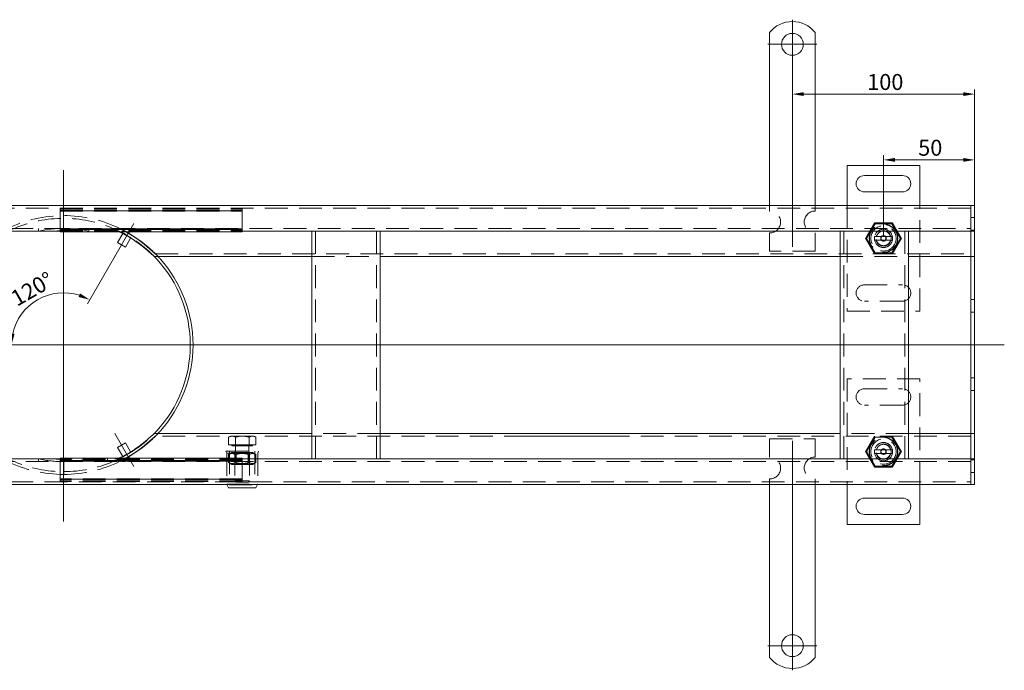
# Model space of a CAD drawing. Extents: x 571 to 38039, y -11097 to 12501.
# Drawn here: x 24964 to 25505, y -8896 to -8539 of the extents above; entities that cross this region are included whole.
import ezdxf

# ---------------------------------------------------------------- set-up
doc = ezdxf.new("R2010")
doc.units = 0
doc.header["$LTSCALE"] = 25
for name, pattern in [('AUSGEZOGEN', [0]), ('GESTRICHELT', [0.75, 0.5, -0.25]), ('STRICHPUNKT', [1, 0.5, -0.25, 0, -0.25])]:
    doc.linetypes.add(name, pattern=pattern)
doc.layers.get('Defpoints').update_dxf_attribs({"linetype": 'CONTINUOUS'})
for name, color, linetype, lineweight in [('ACO_DIMENSION', 3, 'AUSGEZOGEN', 9), ('ACO_HIDDEN', 81, 'GESTRICHELT', 9), ('ACO_MITTE', 1, 'STRICHPUNKT', 9), ('ACO_VISIBLE ( NOTE )', 7, 'CONTINUOUS', 15)]:
    doc.layers.add(name, color=color, linetype=linetype, lineweight=lineweight)
doc.styles.add('Text poznámky (ISO)', font='tahoma.ttf')
doc.dimstyles.new('Výchozí (ISO)', dxfattribs={"dimscale": 2.5, "dimtxt": 3.5, "dimasz": 2.5, "dimexe": 1, "dimexo": 0, "dimgap": 0.762, "dimtad": 1, "dimrnd": 1e-08, "dimtxsty": 'Text poznámky (ISO)', "dimcen": 0.09, "dimdle": 10, "dimclrd": 256, "dimclre": 256, "dimclrt": 256, "dimazin": 2, "dimtfac": 1.001486, "dimtmove": 0, "dimatfit": 3, "dimfxl": 1, "dimtolj": 1, "dimlwd": -1, "dimlwe": -1, "dimarcsym": 0})

# ---------------------------------------------------------------- blocks, each defined once
blk = doc.blocks.new('*D687')
at = {"layer": 'ACO_DIMENSION', "transparency": 16777216}
for p, q in [((25394.48, -8579.8), (25481.98, -8579.8)), ((25488.23, -8643.96), (25488.23, -8577.3))]:
    blk.add_line(p, q, dxfattribs=at)
for points in [[(25394.48, -8578.75), (25394.48, -8580.84), (25388.23, -8579.8)], [(25481.98, -8578.75), (25481.98, -8580.84), (25488.23, -8579.8)]]:
    blk.add_solid(points, dxfattribs=at)
at = {"layer": 'Defpoints', "color": 0, "transparency": 16777216}
for p in [(25388.23, -8552.46), (25488.23, -8579.8), (25488.23, -8643.96)]:
    blk.add_point(p, dxfattribs=at)
at = {"layer": 'ACO_DIMENSION', "transparency": 16777216, "insert": (25429.28, -8568.78), "char_height": 8.75, "attachment_point": 1, "style": 'Text poznámky (ISO)'}
blk.add_mtext('\\A1;100', dxfattribs=at)
blk = doc.blocks.new('*D688')
at = {"layer": 'ACO_DIMENSION', "transparency": 16777216}
for p, q in [((25438.23, -8657.96), (25438.23, -8613.38)), ((25488.23, -8656.46), (25488.23, -8613.38)), ((25444.48, -8615.88), (25481.98, -8615.88))]:
    blk.add_line(p, q, dxfattribs=at)
for points in [[(25444.48, -8614.84), (25444.48, -8616.92), (25438.23, -8615.88)], [(25481.98, -8614.84), (25481.98, -8616.92), (25488.23, -8615.88)]]:
    blk.add_solid(points, dxfattribs=at)
at = {"layer": 'Defpoints', "color": 0, "transparency": 16777216}
for p in [(25488.23, -8615.88), (25438.23, -8657.96), (25488.23, -8656.46)]:
    blk.add_point(p, dxfattribs=at)
at = {"layer": 'ACO_DIMENSION', "transparency": 16777216, "insert": (25457.27, -8604.86), "char_height": 8.75, "attachment_point": 1, "style": 'Text poznámky (ISO)'}
blk.add_mtext('\\A1;50', dxfattribs=at)
blk = doc.blocks.new('*D689')
at = {"layer": 'ACO_DIMENSION', "transparency": 16777216}
blk.add_line((25026.73, -8650.78), (25001.3, -8694.81), dxfattribs=at)
blk.add_arc((24988.23, -8717.46), 28.65, 72.5249, 167.4751, dxfattribs=at)
for points in [[(24997.25, -8689.18), (24996.41, -8691.09), (25002.55, -8692.65)], [(24961.3, -8711.36), (24959.23, -8711.13), (24959.58, -8717.46)]]:
    blk.add_solid(points, dxfattribs=at)
at = {"layer": 'Defpoints', "color": 0, "transparency": 16777216}
for p in [(25026.73, -8650.78), (24983.25, -8689.25), (24480.49, -8717.46), (24988.23, -8717.46)]:
    blk.add_point(p, dxfattribs=at)
at = {"layer": 'ACO_DIMENSION', "transparency": 16777216, "insert": (24958.24, -8688.97), "char_height": 8.75, "attachment_point": 1, "rotation": 30, "style": 'Text poznámky (ISO)'}
blk.add_mtext('\\A1;120°', dxfattribs=at)

msp = doc.modelspace()

# ---------------------------------------------------------------- linework, layer by layer
at = {"layer": 'ACO_HIDDEN'}
for p, q in [((25375.729, -8640.959), (25375.729, -8643.959)), ((25400.729, -8640.959), (25400.729, -8643.959)), ((25418.229, -8640.959), (25418.229, -8698.959)), ((25458.229, -8698.959), (25458.229, -8640.959)), ((25486.229, -8642.459), (24490.229, -8642.459)), ((24986.229, -8642.495), (24986.229, -8642.459)), ((24986.229, -8642.495), (25086.229, -8642.495)), ((24986.229, -8642.495), (24986.229, -8643.998)), ((24986.229, -8643.256), (25086.229, -8643.256)), ((24986.229, -8643.616), (25086.229, -8643.616)), ((25086.229, -8643.759), (24986.229, -8643.759)), ((24986.229, -8643.998), (25086.229, -8643.998)), ((24986.229, -8644.32), (24986.229, -8643.998)), ((24986.229, -8644.32), (24986.229, -8653.469)), ((25086.229, -8642.459), (25086.229, -8642.495)), ((25086.229, -8643.998), (25086.229, -8642.495)), ((25086.229, -8643.998), (25086.229, -8644.32)), ((25086.229, -8653.469), (25086.229, -8644.32)), ((25433.604, -8650.949), (25428.979, -8658.959)), ((25442.854, -8650.949), (25433.604, -8650.949)), ((25447.479, -8658.959), (25442.854, -8650.949)), ((25486.229, -8647.459), (25488.229, -8647.459)), ((24490.229, -8653.459), (25486.229, -8653.459)), ((24974.454, -8654.959), (24974.454, -8653.459)), ((24986.229, -8653.79), (24986.229, -8653.469)), ((24986.229, -8653.79), (25086.229, -8653.79)), ((24986.229, -8653.79), (24986.229, -8654.942)), ((25086.229, -8654.029), (24986.229, -8654.029)), ((24986.229, -8654.172), (25086.229, -8654.172)), ((24986.229, -8654.533), (25086.229, -8654.533)), ((24986.229, -8654.959), (25086.229, -8654.959)), ((25002.004, -8654.959), (25002.004, -8653.459)), ((25020.814, -8656.02), (25020.671, -8656.267)), ((25025.144, -8658.52), (25020.814, -8656.02)), ((25024.245, -8656.272), (25024.245, -8653.861)), ((25086.229, -8653.469), (25086.229, -8653.79)), ((25086.229, -8654.942), (25086.229, -8653.79)), ((25126.479, -8779.959), (25126.479, -8654.959)), ((25159.979, -8654.959), (25159.979, -8779.959)), ((25375.729, -8655.959), (25375.729, -8665.959)), ((25400.729, -8655.959), (25400.729, -8665.959)), ((25416.479, -8779.959), (25416.479, -8654.959)), ((25434.356, -8657.959), (25442.102, -8657.959)), ((25449.979, -8654.959), (25449.979, -8779.959)), ((25486.229, -8654.459), (25488.229, -8654.459)), ((25025.144, -8658.52), (25025.004, -8658.763)), ((25428.979, -8658.959), (25433.604, -8666.97)), ((25442.102, -8659.959), (25434.356, -8659.959)), ((25442.854, -8666.97), (25447.479, -8658.959)), ((25038.637, -8667.459), (25486.229, -8667.459)), ((25400.729, -8665.959), (25375.729, -8665.959)), ((25433.604, -8666.97), (25442.854, -8666.97)), ((25124.479, -8668.959), (25161.979, -8668.959)), ((25414.479, -8668.959), (25451.979, -8668.959)), ((25427.729, -8684.459), (25448.729, -8684.459)), ((25448.729, -8693.459), (25427.729, -8693.459)), ((25486.229, -8692.459), (25488.229, -8692.459)), ((25418.229, -8698.959), (25458.229, -8698.959)), ((25486.229, -8699.459), (25488.229, -8699.459)), ((25458.229, -8735.959), (25418.229, -8735.959)), ((25418.229, -8735.959), (25418.229, -8793.959)), ((25458.229, -8793.959), (25458.229, -8735.959)), ((25486.229, -8735.459), (25488.229, -8735.459)), ((25427.729, -8741.459), (25448.729, -8741.459)), ((25486.229, -8742.459), (25488.229, -8742.459)), ((25448.729, -8750.459), (25427.729, -8750.459)), ((25161.979, -8765.959), (25124.479, -8765.959)), ((25451.979, -8765.959), (25414.479, -8765.959)), ((25486.229, -8767.459), (25038.637, -8767.459)), ((25079.729, -8767.459), (25078.723, -8768.04)), ((25078.723, -8772.159), (25078.723, -8768.04)), ((25082.476, -8772.159), (25082.476, -8768.04)), ((25089.981, -8772.159), (25089.981, -8768.04)), ((25092.729, -8767.459), (25093.734, -8768.04)), ((25093.734, -8772.159), (25093.734, -8768.04)), ((25241.229, -8767.509), (25241.229, -8767.459)), ((25286.229, -8767.509), (25241.229, -8767.509)), ((25286.229, -8767.509), (25286.229, -8767.459)), ((25375.729, -8768.959), (25400.729, -8768.959)), ((25375.729, -8778.959), (25375.729, -8768.959)), ((25400.729, -8778.959), (25400.729, -8768.959)), ((25433.604, -8767.949), (25428.979, -8775.959)), ((25442.854, -8767.949), (25433.604, -8767.949)), ((25447.479, -8775.959), (25442.854, -8767.949)), ((25020.814, -8778.898), (25025.144, -8776.398)), ((25025.144, -8776.398), (25025.004, -8776.156)), ((25077.229, -8775.759), (25095.229, -8775.759)), ((25077.729, -8776.759), (25077.229, -8775.759)), ((25077.729, -8776.759), (25094.729, -8776.759)), ((25077.729, -8776.759), (25077.729, -8793.759)), ((25082.476, -8772.159), (25078.723, -8772.159)), ((25080.579, -8776.509), (25078.723, -8777.581)), ((25079.229, -8775.759), (25079.229, -8794.259)), ((25080.529, -8772.159), (25080.529, -8772.759)), ((25080.529, -8772.759), (25091.929, -8772.759)), ((25091.879, -8776.509), (25080.579, -8776.509)), ((25082.567, -8775.742), (25082.229, -8776.509)), ((25082.229, -8776.509), (25082.229, -8791.992)), ((25082.905, -8776.9), (25082.229, -8776.509)), ((25089.981, -8772.159), (25082.476, -8772.159)), ((25082.567, -8772.759), (25082.567, -8775.742)), ((25082.567, -8775.742), (25089.89, -8775.742)), ((25082.905, -8776.9), (25089.552, -8776.9)), ((25082.905, -8776.9), (25082.905, -8782.619)), ((25089.552, -8776.9), (25090.229, -8776.509)), ((25089.552, -8776.9), (25089.552, -8782.619)), ((25089.89, -8772.759), (25089.89, -8775.742)), ((25089.89, -8775.742), (25090.229, -8776.509)), ((25093.734, -8772.159), (25089.981, -8772.159)), ((25090.229, -8776.509), (25090.229, -8791.992)), ((25091.879, -8776.509), (25093.734, -8777.581)), ((25091.929, -8772.159), (25091.929, -8772.759)), ((25093.229, -8775.759), (25093.229, -8794.259)), ((25094.729, -8776.759), (25095.229, -8775.759)), ((25094.729, -8776.759), (25094.729, -8793.759)), ((25428.979, -8775.959), (25433.604, -8783.97)), ((25434.356, -8774.959), (25442.102, -8774.959)), ((25442.854, -8783.97), (25447.479, -8775.959)), ((25486.229, -8781.459), (24490.229, -8781.459)), ((24974.454, -8779.959), (24974.454, -8781.459)), ((25086.229, -8779.959), (24986.229, -8779.959)), ((24986.229, -8779.976), (24986.229, -8781.128)), ((25086.229, -8780.386), (24986.229, -8780.386)), ((25086.229, -8780.746), (24986.229, -8780.746)), ((24986.229, -8780.889), (25086.229, -8780.889)), ((24986.229, -8781.45), (24986.229, -8781.128)), ((25086.229, -8781.128), (24986.229, -8781.128)), ((24986.229, -8781.45), (24986.229, -8790.599)), ((24988.229, -8780.139), (24988.229, -8781.459)), ((24988.229, -8781.459), (24988.229, -8787.862)), ((24988.338, -8780.138), (24988.34, -8781.459)), ((24988.34, -8781.459), (24988.352, -8787.862)), ((25002.004, -8779.959), (25002.004, -8781.459)), ((25020.814, -8778.898), (25020.671, -8778.651)), ((25024.245, -8778.646), (25024.245, -8781.057)), ((25078.723, -8777.581), (25078.723, -8781.938)), ((25080.579, -8783.009), (25078.723, -8781.938)), ((25082.476, -8777.581), (25082.476, -8781.938)), ((25086.229, -8781.128), (25086.229, -8779.976)), ((25086.229, -8781.128), (25086.229, -8781.45)), ((25086.229, -8790.599), (25086.229, -8781.45)), ((25089.981, -8777.581), (25089.981, -8781.938)), ((25091.879, -8783.009), (25093.734, -8781.938)), ((25093.734, -8777.581), (25093.734, -8781.938)), ((25442.102, -8776.959), (25434.356, -8776.959)), ((25486.229, -8780.459), (25488.229, -8780.459)), ((25080.579, -8783.009), (25091.879, -8783.009)), ((25082.905, -8782.619), (25082.229, -8783.009)), ((25089.552, -8782.619), (25082.905, -8782.619)), ((25089.552, -8782.619), (25090.229, -8783.009)), ((25433.604, -8783.97), (25442.854, -8783.97)), ((25486.229, -8787.459), (25488.229, -8787.459)), ((24490.229, -8792.459), (25486.229, -8792.459)), ((24986.229, -8790.92), (24986.229, -8790.599)), ((24986.229, -8790.92), (24986.229, -8792.424)), ((25086.229, -8790.92), (24986.229, -8790.92)), ((24986.229, -8791.159), (25086.229, -8791.159)), ((25086.229, -8791.302), (24986.229, -8791.302)), ((25086.229, -8791.663), (24986.229, -8791.663)), ((24986.229, -8792.459), (24986.229, -8792.424)), ((25086.229, -8792.424), (24986.229, -8792.424)), ((24988.229, -8788.459), (24988.229, -8787.862)), ((24988.353, -8788.459), (24988.352, -8787.862)), ((25082.229, -8791.992), (25090.229, -8791.992)), ((25082.995, -8792.759), (25082.229, -8791.992)), ((25089.462, -8792.759), (25082.995, -8792.759)), ((25086.229, -8790.599), (25086.229, -8790.92)), ((25086.229, -8792.424), (25086.229, -8790.92)), ((25086.229, -8792.424), (25086.229, -8792.459)), ((25089.462, -8792.759), (25090.229, -8791.992)), ((25375.729, -8793.959), (25375.729, -8790.959)), ((25400.729, -8793.959), (25400.729, -8790.959)), ((25077.729, -8793.759), (25094.729, -8793.759)), ((25077.829, -8793.959), (25077.729, -8793.759)), ((25079.229, -8794.259), (25093.229, -8794.259)), ((25094.629, -8793.959), (25094.729, -8793.759))]:
    msp.add_line(p, q, dxfattribs=at)
for centre, radius in [((25438.229, -8658.959), 7.8), ((25438.229, -8658.959), 7.65), ((25438.229, -8658.959), 6.937), ((25438.229, -8658.959), 5), ((25438.229, -8658.959), 4.188), ((25438.229, -8658.959), 1.5), ((25438.229, -8658.959), 1.4), ((25438.229, -8775.959), 7.8), ((25438.229, -8775.959), 7.65), ((25438.229, -8775.959), 6.937), ((25438.229, -8775.959), 5), ((25438.229, -8775.959), 4.188), ((25438.229, -8775.959), 1.5), ((25438.229, -8775.959), 1.4)]:
    msp.add_circle(centre, radius, dxfattribs=at)
for centre, radius, start, end in [((24988.229, -8717.459), 71, 64.34382, 115.65618), ((25375.729, -8649.959), 6, 270, 90), ((25400.729, -8649.959), 6, 90, 270), ((24988.229, -8717.459), 69.5, 44.89727, 135.10273), ((24988.229, -8717.459), 64, 77.57074, 102.42926), ((24988.229, -8717.459), 62.679, 85.66528, 94.33472), ((25438.229, -8658.959), 5, 168.46304, 191.53696), ((25438.229, -8658.959), 5, 11.53696, 168.46304), ((25438.229, -8658.959), 4, 14.47751, 165.52249), ((25438.229, -8658.959), 5, 348.46304, 11.53696), ((25438.229, -8658.959), 5, 191.53696, 348.46304), ((25438.229, -8658.959), 4, 194.47751, 345.52249), ((25427.729, -8688.959), 4.5, 90, 270), ((25448.729, -8688.959), 4.5, 270, 90), ((25427.729, -8745.959), 4.5, 90, 270), ((25448.729, -8745.959), 4.5, 270, 90), ((24988.229, -8717.459), 69.5, 224.89727, 270), ((24988.229, -8717.459), 69.5, 270.1, 315.10273), ((25438.229, -8775.959), 5, 11.53696, 168.46304), ((25438.229, -8775.959), 5, 168.46304, 191.53696), ((25438.229, -8775.959), 4, 14.47751, 165.52249), ((25438.229, -8775.959), 5, 348.46304, 11.53696), ((24988.229, -8717.459), 71, 244.34382, 270), ((24988.229, -8717.459), 64, 257.57074, 270), ((24988.229, -8717.459), 62.679, 265.66528, 270), ((24988.229, -8717.459), 62.679, 270.1, 274.33472), ((24988.229, -8717.459), 64, 270.1, 282.42926), ((24988.229, -8717.459), 71, 270.1, 295.65618), ((25375.729, -8784.959), 6, 270, 90), ((25400.729, -8784.959), 6, 90, 270), ((25438.229, -8775.959), 5, 191.53696, 348.46304), ((25438.229, -8775.959), 4, 194.47751, 345.52249)]:
    msp.add_arc(centre, radius, start, end, dxfattribs=at)
for points, weights in [([(25428.414, -8658.959), (25430.867, -8654.709), (25433.321, -8650.459)], [1, 1.15470053838, 1]), ([(25433.321, -8650.459), (25438.229, -8650.459), (25443.136, -8650.459)], [1, 1.15470053838, 1]), ([(25443.136, -8650.459), (25445.59, -8654.709), (25448.044, -8658.959)], [1, 1.15470053838, 1]), ([(25433.33, -8657.959), (25433.9, -8657.959), (25434.356, -8657.959)], [1.01967201941, 1.01641431551, 1]), ([(25442.102, -8657.959), (25442.558, -8657.959), (25443.128, -8657.959)], [1, 1.01641431551, 1.01967201941]), ([(25433.321, -8667.459), (25430.867, -8663.209), (25428.414, -8658.959)], [1, 1.15470053838, 1]), ([(25434.356, -8659.959), (25433.9, -8659.959), (25433.33, -8659.959)], [1, 1.01641431551, 1.01967201941]), ([(25443.128, -8659.959), (25442.558, -8659.959), (25442.102, -8659.959)], [1.01967201941, 1.01641431551, 1]), ([(25448.044, -8658.959), (25445.59, -8663.209), (25443.136, -8667.459)], [1, 1.15470053838, 1]), ([(25080.599, -8767.459), (25079.729, -8767.459), (25078.723, -8768.04)], [1, 1.0379548493, 1]), ([(25082.476, -8768.04), (25081.47, -8767.459), (25080.599, -8767.459)], [1, 1.0379548493, 1]), ([(25086.229, -8767.459), (25084.487, -8767.459), (25082.476, -8768.04)], [1, 1.0379548493, 1]), ([(25089.981, -8768.04), (25087.97, -8767.459), (25086.229, -8767.459)], [1, 1.0379548493, 1]), ([(25091.858, -8767.459), (25090.987, -8767.459), (25089.981, -8768.04)], [1, 1.0379548493, 1]), ([(25093.734, -8768.04), (25092.729, -8767.459), (25091.858, -8767.459)], [1, 1.0379548493, 1]), ([(25428.414, -8775.959), (25430.867, -8771.709), (25433.321, -8767.459)], [1, 1.15470053838, 1]), ([(25443.136, -8767.459), (25445.59, -8771.709), (25448.044, -8775.959)], [1, 1.15470053838, 1]), ([(25433.321, -8784.459), (25430.867, -8780.209), (25428.414, -8775.959)], [1, 1.15470053838, 1]), ([(25433.33, -8774.959), (25433.9, -8774.959), (25434.356, -8774.959)], [1.01967201941, 1.01641431551, 1]), ([(25442.102, -8774.959), (25442.558, -8774.959), (25443.128, -8774.959)], [1, 1.01641431551, 1.01967201941]), ([(25448.044, -8775.959), (25445.59, -8780.209), (25443.136, -8784.459)], [1, 1.15470053838, 1]), ([(25082.476, -8777.581), (25080.599, -8776.497), (25078.723, -8777.581)], [1, 1.15470053838, 1]), ([(25078.723, -8781.938), (25080.599, -8783.021), (25082.476, -8781.938)], [1, 1.15470053838, 1]), ([(25089.981, -8777.581), (25086.229, -8776.497), (25082.476, -8777.581)], [1, 1.15470053838, 1]), ([(25082.476, -8781.938), (25086.229, -8783.021), (25089.981, -8781.938)], [1, 1.15470053838, 1]), ([(25093.734, -8777.581), (25091.858, -8776.497), (25089.981, -8777.581)], [1, 1.15470053838, 1]), ([(25089.981, -8781.938), (25091.858, -8783.021), (25093.734, -8781.938)], [1, 1.15470053838, 1]), ([(25434.356, -8776.959), (25433.9, -8776.959), (25433.33, -8776.959)], [1, 1.01641431551, 1.01967201941]), ([(25443.128, -8776.959), (25442.558, -8776.959), (25442.102, -8776.959)], [1.01967201941, 1.01641431551, 1]), ([(25443.136, -8784.459), (25438.229, -8784.459), (25433.321, -8784.459)], [1, 1.15470053838, 1])]:
    msp.add_rational_spline(points, weights, degree=2, dxfattribs=at)
for points in [[(25012.37, -8654.959), (25012.37, -8654.459), (25012.37, -8653.959), (25012.37, -8653.459)], [(25039.556, -8766.515), (25039.556, -8766.516), (25039.555, -8766.516), (25039.554, -8766.517)], [(25012.37, -8781.459), (25012.37, -8780.959), (25012.37, -8780.459), (25012.37, -8779.959)], [(25021.915, -8779.589), (25021.505, -8779.738), (25021.11, -8779.848), (25020.735, -8779.908)]]:
    msp.add_open_spline(points, degree=3, dxfattribs=at)
for points, knots in [([(25018.289, -8655.329), (25017.859, -8655.206), (25017.435, -8655.106), (25016.789, -8654.996), (25016.49, -8654.959), (25016.237, -8654.959)], [1.34278594, 1.34278594, 1.34278594, 1.34278594, 1.47141646, 1.47141646, 1.56138756, 1.56138756, 1.56138756, 1.56138756]), ([(25021.915, -8654.959), (25021.634, -8654.808), (25021.352, -8654.659), (25020.378, -8654.15), (25019.677, -8653.799), (25018.97, -8653.459)], [2.24230626, 2.24230626, 2.24230626, 2.24230626, 2.35061423, 2.35061423, 2.61419725, 2.61419725, 2.61419725, 2.61419725]), ([(25020.177, -8654.959), (25020.179, -8654.959), (25020.181, -8654.959), (25020.351, -8654.96), (25020.543, -8654.98), (25020.735, -8655.011)], [0.087709129, 0.087709129, 0.087709129, 0.087709129, 0.088382247, 0.088382247, 0.153878257, 0.153878257, 0.153878257, 0.153878257]), ([(25020.736, -8653.485), (25020.639, -8653.477), (25020.542, -8653.471), (25020.356, -8653.462), (25020.265, -8653.459), (25020.178, -8653.459)], [0, 0, 0, 0, 0.034145668, 0.034145668, 0.067752008, 0.067752008, 0.067752008, 0.067752008]), ([(25020.735, -8655.011), (25021.12, -8655.072), (25021.516, -8655.184), (25021.914, -8655.329), (25021.914, -8655.329), (25021.915, -8655.329)], [-0.40140813, -0.40140813, -0.40140813, -0.40140813, -0.26539975, -0.26539975, -0.26516612, -0.26516612, -0.26516612, -0.26516612]), ([(25024.245, -8653.861), (25023.793, -8653.861), (25023.298, -8653.817), (25022.081, -8653.657), (25021.399, -8653.536), (25020.736, -8653.485)], [0, 0, 0, 0, 0.13542018, 0.13542018, 0.31097353, 0.31097353, 0.31097353, 0.31097353]), ([(25021.915, -8654.959), (25021.915, -8654.959), (25021.932, -8654.968), (25021.992, -8655.001), (25022.036, -8655.025), (25022.195, -8655.111), (25022.339, -8655.189), (25022.516, -8655.287), (25022.554, -8655.308), (25022.592, -8655.329)], [0, 0, 0, 0, 0.02858798, 0.02858798, 0.05717596, 0.05717596, 0.11435192, 0.11435192, 0.12919561, 0.12919561, 0.12919561, 0.12919561]), ([(25016.237, -8779.959), (25016.49, -8779.959), (25016.789, -8779.922), (25017.435, -8779.812), (25017.859, -8779.712), (25018.289, -8779.589)], [0.90653422, 0.90653422, 0.90653422, 0.90653422, 0.99650532, 0.99650532, 1.12513584, 1.12513584, 1.12513584, 1.12513584]), ([(25018.97, -8781.459), (25019.677, -8781.119), (25020.378, -8780.768), (25021.352, -8780.26), (25021.634, -8780.11), (25021.915, -8779.959)], [9.01879565, 9.01879565, 9.01879565, 9.01879565, 9.28237867, 9.28237867, 9.39068663, 9.39068663, 9.39068663, 9.39068663]), ([(25020.735, -8779.908), (25020.543, -8779.938), (25020.351, -8779.959), (25020.181, -8779.959), (25020.179, -8779.959), (25020.177, -8779.959)], [0.627363734, 0.627363734, 0.627363734, 0.627363734, 0.692859744, 0.692859744, 0.693532861, 0.693532861, 0.693532861, 0.693532861]), ([(25020.178, -8781.459), (25020.185, -8781.459), (25020.193, -8781.459), (25020.287, -8781.459), (25020.379, -8781.456), (25020.558, -8781.447), (25020.647, -8781.441), (25020.736, -8781.434)], [0, 0, 0, 0, 0.002900215, 0.002900215, 0.037614515, 0.037614515, 0.069569196, 0.069569196, 0.069569196, 0.069569196]), ([(25020.736, -8781.434), (25021.294, -8781.39), (25021.876, -8781.296), (25023.093, -8781.124), (25023.69, -8781.057), (25024.245, -8781.057)], [0, 0, 0, 0, 0.19507467, 0.19507467, 0.39104728, 0.39104728, 0.39104728, 0.39104728]), ([(25022.592, -8779.589), (25022.554, -8779.611), (25022.516, -8779.631), (25022.339, -8779.729), (25022.195, -8779.807), (25022.036, -8779.894), (25021.992, -8779.917), (25021.932, -8779.95), (25021.915, -8779.959), (25021.915, -8779.959)], [0.55392267, 0.55392267, 0.55392267, 0.55392267, 0.56876636, 0.56876636, 0.62594232, 0.62594232, 0.6545303, 0.6545303, 0.68311828, 0.68311828, 0.68311828, 0.68311828])]:
    msp.add_open_spline(points, degree=3, knots=knots, dxfattribs=at)
at = {"layer": 'ACO_MITTE', "linetype": 'Continuous'}
for p, q in [((25388.229, -8538.959), (25388.229, -8663.606)), ((25401.729, -8552.459), (25374.729, -8552.459)), ((24988.229, -8814.342), (24988.229, -8621.512)), ((25026.729, -8650.775), (25016.229, -8668.962)), ((24480.487, -8717.459), (25504.543, -8717.459)), ((25026.729, -8784.143), (25016.229, -8765.957)), ((25388.229, -8770.127), (25388.229, -8895.959)), ((25401.729, -8882.459), (25374.729, -8882.459))]:
    msp.add_line(p, q, dxfattribs=at)
at = {"layer": 'ACO_VISIBLE ( NOTE )'}
for p, q in [((25375.729, -8545.972), (25375.729, -8562.459)), ((25400.729, -8545.972), (25400.729, -8562.459)), ((25375.729, -8562.459), (25375.729, -8565.641)), ((25375.729, -8565.641), (25375.729, -8568.116)), ((25400.729, -8562.459), (25400.729, -8565.641)), ((25400.729, -8565.641), (25400.729, -8568.116)), ((25375.729, -8577.309), (25375.729, -8568.116)), ((25400.729, -8577.309), (25400.729, -8568.116)), ((25375.729, -8577.309), (25375.729, -8579.783)), ((25375.729, -8579.783), (25375.729, -8586.147)), ((25400.729, -8577.309), (25400.729, -8579.783)), ((25400.729, -8579.783), (25400.729, -8586.147)), ((25375.729, -8586.147), (25375.729, -8588.622)), ((25400.729, -8586.147), (25400.729, -8588.622)), ((25375.729, -8597.815), (25375.729, -8588.622)), ((25400.729, -8597.815), (25400.729, -8588.622)), ((25375.729, -8597.815), (25375.729, -8600.289)), ((25400.729, -8597.815), (25400.729, -8600.289)), ((25375.729, -8600.289), (25375.729, -8606.653)), ((25400.729, -8600.289), (25400.729, -8606.653)), ((25375.729, -8606.653), (25375.729, -8609.128)), ((25375.729, -8618.321), (25375.729, -8609.128)), ((25400.729, -8606.653), (25400.729, -8609.128)), ((25400.729, -8618.321), (25400.729, -8609.128)), ((25375.729, -8618.321), (25375.729, -8620.796)), ((25400.729, -8618.321), (25400.729, -8620.796)), ((25458.229, -8618.959), (25418.229, -8618.959)), ((25418.229, -8618.959), (25418.229, -8640.959)), ((25458.229, -8640.959), (25458.229, -8618.959)), ((25375.729, -8620.796), (25375.729, -8623.978)), ((25375.729, -8623.978), (25375.729, -8640.959)), ((25400.729, -8620.796), (25400.729, -8623.978)), ((25400.729, -8623.978), (25400.729, -8640.959)), ((25427.729, -8624.459), (25448.729, -8624.459)), ((25448.729, -8633.459), (25427.729, -8633.459)), ((25486.229, -8640.959), (24490.229, -8640.959)), ((25486.229, -8640.959), (25486.229, -8643.959)), ((25486.229, -8640.959), (25488.229, -8640.959)), ((25486.229, -8643.959), (25486.229, -8640.959)), ((25488.229, -8640.959), (25488.229, -8643.959)), ((25486.229, -8651.959), (25486.229, -8643.959)), ((25486.229, -8643.959), (25486.229, -8651.959)), ((25488.229, -8651.959), (25488.229, -8643.959)), ((25486.229, -8651.959), (25486.229, -8654.959)), ((25486.229, -8654.959), (25486.229, -8651.959)), ((25488.229, -8651.959), (25488.229, -8654.959)), ((24490.229, -8654.959), (24986.229, -8654.959)), ((24986.229, -8654.942), (24986.229, -8655.294)), ((24986.229, -8655.294), (25086.229, -8655.294)), ((24986.229, -8655.329), (24986.229, -8655.294)), ((24986.229, -8655.329), (25086.229, -8655.329)), ((25020.671, -8656.267), (25017.814, -8661.217)), ((25086.229, -8655.294), (25086.229, -8654.942)), ((25086.229, -8654.959), (25486.229, -8654.959)), ((25086.229, -8655.294), (25086.229, -8655.329)), ((25124.479, -8654.959), (25124.479, -8779.959)), ((25161.979, -8779.959), (25161.979, -8654.959)), ((25414.479, -8654.959), (25414.479, -8779.959)), ((25451.979, -8779.959), (25451.979, -8654.959)), ((25486.229, -8656.459), (25486.229, -8654.959)), ((25486.229, -8654.959), (25486.229, -8656.459)), ((25486.229, -8654.959), (25488.229, -8654.959)), ((25486.229, -8665.959), (25486.229, -8656.459)), ((25486.229, -8656.459), (25486.229, -8665.959)), ((25488.229, -8656.459), (25488.229, -8654.959)), ((25488.229, -8665.959), (25488.229, -8656.459)), ((25022.144, -8663.717), (25017.814, -8661.217)), ((25025.004, -8658.763), (25022.144, -8663.717)), ((25486.229, -8665.959), (25486.229, -8668.959)), ((25486.229, -8668.959), (25486.229, -8665.959)), ((25488.229, -8665.959), (25488.229, -8668.959)), ((25038.008, -8668.959), (25040.082, -8668.959)), ((25040.082, -8668.959), (25124.479, -8668.959)), ((25161.979, -8668.959), (25414.479, -8668.959)), ((25451.979, -8668.959), (25486.229, -8668.959)), ((25486.229, -8670.302), (25486.229, -8668.959)), ((25486.229, -8668.959), (25486.229, -8670.302)), ((25486.229, -8668.959), (25488.229, -8668.959)), ((25486.229, -8717.302), (25486.229, -8670.302)), ((25486.229, -8670.302), (25486.229, -8717.302)), ((25488.229, -8670.302), (25488.229, -8668.959)), ((25488.229, -8717.302), (25488.229, -8670.302)), ((25486.229, -8717.616), (25486.229, -8717.302)), ((25486.229, -8717.302), (25486.229, -8717.616)), ((25488.229, -8717.616), (25488.229, -8717.302)), ((25486.229, -8764.616), (25486.229, -8717.616)), ((25486.229, -8717.616), (25486.229, -8764.616)), ((25488.229, -8764.616), (25488.229, -8717.616)), ((25038.008, -8765.959), (25040.082, -8765.959)), ((25124.479, -8765.959), (25040.082, -8765.959)), ((25414.479, -8765.959), (25161.979, -8765.959)), ((25486.229, -8765.959), (25451.979, -8765.959)), ((25486.229, -8765.959), (25486.229, -8764.616)), ((25486.229, -8764.616), (25486.229, -8765.959)), ((25486.229, -8765.959), (25486.229, -8768.959)), ((25486.229, -8765.959), (25488.229, -8765.959)), ((25486.229, -8768.959), (25486.229, -8765.959)), ((25488.229, -8765.959), (25488.229, -8764.616)), ((25488.229, -8765.959), (25488.229, -8768.959)), ((25017.814, -8773.702), (25022.144, -8771.202)), ((25025.004, -8776.156), (25022.144, -8771.202)), ((25486.229, -8778.459), (25486.229, -8768.959)), ((25486.229, -8768.959), (25486.229, -8778.459)), ((25488.229, -8778.459), (25488.229, -8768.959)), ((25020.671, -8778.651), (25017.814, -8773.702)), ((24986.229, -8779.959), (24490.229, -8779.959)), ((24986.229, -8779.625), (24986.229, -8779.589)), ((25086.229, -8779.589), (24986.229, -8779.589)), ((24986.229, -8779.625), (24986.229, -8779.976)), ((25086.229, -8779.625), (24986.229, -8779.625)), ((25086.229, -8779.589), (25086.229, -8779.625)), ((25086.229, -8779.976), (25086.229, -8779.625)), ((25486.229, -8779.959), (25086.229, -8779.959)), ((25486.229, -8779.959), (25486.229, -8778.459)), ((25486.229, -8778.459), (25486.229, -8779.959)), ((25486.229, -8779.959), (25486.229, -8782.959)), ((25486.229, -8779.959), (25488.229, -8779.959)), ((25486.229, -8782.959), (25486.229, -8779.959)), ((25488.229, -8779.959), (25488.229, -8778.459)), ((25488.229, -8779.959), (25488.229, -8782.959)), ((25486.229, -8790.959), (25486.229, -8782.959)), ((25486.229, -8782.959), (25486.229, -8790.959)), ((25488.229, -8790.959), (25488.229, -8782.959)), ((25486.229, -8790.959), (25486.229, -8793.959)), ((25486.229, -8793.959), (25486.229, -8790.959)), ((25488.229, -8790.959), (25488.229, -8793.959)), ((24490.229, -8793.959), (25486.229, -8793.959)), ((25078.729, -8795.759), (25077.829, -8793.959)), ((25078.729, -8795.759), (25093.729, -8795.759)), ((25093.729, -8795.759), (25094.629, -8793.959)), ((25375.729, -8810.941), (25375.729, -8793.959)), ((25400.729, -8810.941), (25400.729, -8793.959)), ((25418.229, -8793.959), (25418.229, -8815.959)), ((25458.229, -8815.959), (25458.229, -8793.959)), ((25486.229, -8793.959), (25488.229, -8793.959)), ((25427.729, -8801.459), (25448.729, -8801.459)), ((25375.729, -8814.123), (25375.729, -8810.941)), ((25375.729, -8816.598), (25375.729, -8814.123)), ((25400.729, -8814.123), (25400.729, -8810.941)), ((25400.729, -8816.598), (25400.729, -8814.123)), ((25448.729, -8810.459), (25427.729, -8810.459)), ((25375.729, -8816.598), (25375.729, -8825.79)), ((25400.729, -8816.598), (25400.729, -8825.79)), ((25418.229, -8815.959), (25458.229, -8815.959)), ((25375.729, -8828.265), (25375.729, -8825.79)), ((25375.729, -8834.629), (25375.729, -8828.265)), ((25400.729, -8828.265), (25400.729, -8825.79)), ((25400.729, -8834.629), (25400.729, -8828.265)), ((25375.729, -8837.104), (25375.729, -8834.629)), ((25400.729, -8837.104), (25400.729, -8834.629)), ((25375.729, -8837.104), (25375.729, -8846.296)), ((25400.729, -8837.104), (25400.729, -8846.296)), ((25375.729, -8848.771), (25375.729, -8846.296)), ((25400.729, -8848.771), (25400.729, -8846.296)), ((25375.729, -8855.135), (25375.729, -8848.771)), ((25400.729, -8855.135), (25400.729, -8848.771)), ((25375.729, -8857.61), (25375.729, -8855.135)), ((25375.729, -8857.61), (25375.729, -8866.802)), ((25400.729, -8857.61), (25400.729, -8855.135)), ((25400.729, -8857.61), (25400.729, -8866.802)), ((25375.729, -8869.277), (25375.729, -8866.802)), ((25400.729, -8869.277), (25400.729, -8866.802)), ((25375.729, -8872.459), (25375.729, -8869.277)), ((25375.729, -8888.947), (25375.729, -8872.459)), ((25400.729, -8872.459), (25400.729, -8869.277)), ((25400.729, -8888.947), (25400.729, -8872.459))]:
    msp.add_line(p, q, dxfattribs=at)
for centre in [(25388.229, -8552.459), (25388.229, -8882.459)]:
    msp.add_circle(centre, 6, dxfattribs=at)
for centre, radius, start, end in [((25388.229, -8555.959), 16, 38.62483, 141.37517), ((25427.729, -8628.959), 4.5, 90, 270), ((25448.729, -8628.959), 4.5, 270, 90), ((24988.229, -8717.459), 69.265, 48.03215, 61.72381), ((24988.229, -8717.459), 70.838, 46.63598, 59.44188), ((24988.229, -8717.459), 71, 46.49815, 59.22183), ((24988.229, -8717.459), 69.5, 0.12926, 42.72771), ((24988.229, -8717.459), 71, 0.12653, 41.61946), ((24988.229, -8717.459), 71, 0.12653, 41.61946), ((24988.229, -8717.459), 69.5, 317.27229, 359.87074), ((24988.229, -8717.459), 71, 318.38054, 359.87347), ((24988.229, -8717.459), 71, 318.38054, 359.87347), ((24988.229, -8717.459), 69.265, 298.27619, 311.96785), ((24988.229, -8717.459), 70.838, 300.55812, 313.36402), ((24988.229, -8717.459), 71, 300.77817, 313.50185), ((25427.729, -8805.959), 4.5, 90, 270), ((25448.729, -8805.959), 4.5, 270, 90), ((25388.229, -8878.959), 16, 218.62483, 321.37517)]:
    msp.add_arc(centre, radius, start, end, dxfattribs=at)
for points in [[(25018.659, -8655.441), (25018.535, -8655.402), (25018.412, -8655.365), (25018.289, -8655.329)], [(25018.289, -8779.589), (25018.412, -8779.554), (25018.535, -8779.517), (25018.659, -8779.478)]]:
    msp.add_open_spline(points, degree=3, dxfattribs=at)
for points, knots in [([(25021.041, -8656.459), (25020.995, -8656.435), (25020.949, -8656.41), (25020.846, -8656.356), (25020.788, -8656.326), (25020.587, -8656.225), (25020.443, -8656.154), (25019.783, -8655.845), (25019.238, -8655.624), (25018.659, -8655.441)], [-0.36863494, -0.36863494, -0.36863494, -0.36863494, -0.35069926, -0.35069926, -0.32831497, -0.32831497, -0.27292399, -0.27292399, -0.0754055, -0.0754055, -0.0754055, -0.0754055]), ([(25021.915, -8655.329), (25022.349, -8655.487), (25022.789, -8655.684), (25023.37, -8655.975), (25023.515, -8656.051), (25023.778, -8656.193), (25023.896, -8656.259), (25024.091, -8656.37), (25024.168, -8656.414), (25024.244, -8656.459)], [-0.26516612, -0.26516612, -0.26516612, -0.26516612, -0.11670149, -0.11670149, -0.06725548, -0.06725548, -0.02652672, -0.02652672, 0, 0, 0, 0]), ([(25022.592, -8655.329), (25022.861, -8655.478), (25023.169, -8655.651), (25023.847, -8656.039), (25024.22, -8656.257), (25024.56, -8656.459)], [0.12919561, 0.12919561, 0.12919561, 0.12919561, 0.23319814, 0.23319814, 0.35204435, 0.35204435, 0.35204435, 0.35204435]), ([(25037.461, -8668.404), (25037.339, -8668.281), (25037.188, -8668.148), (25036.804, -8667.825), (25036.551, -8667.622), (25036.042, -8667.215), (25035.776, -8667.002), (25035.328, -8666.635), (25035.143, -8666.48), (25034.877, -8666.251), (25034.795, -8666.179), (25034.657, -8666.058), (25034.602, -8666.009), (25034.547, -8665.959)], [-0.40894385, -0.40894385, -0.40894385, -0.40894385, -0.3353714, -0.3353714, -0.2317036, -0.2317036, -0.12766377, -0.12766377, -0.05500758, -0.05500758, -0.02217237, -0.02217237, 0, 0, 0, 0]), ([(25036.869, -8665.959), (25036.919, -8666.007), (25036.969, -8666.054), (25037.077, -8666.155), (25037.136, -8666.209), (25037.325, -8666.384), (25037.456, -8666.503), (25037.962, -8666.96), (25038.346, -8667.294), (25039.049, -8667.915), (25039.349, -8668.187), (25039.556, -8668.404)], [-0.33575783, -0.33575783, -0.33575783, -0.33575783, -0.31871424, -0.31871424, -0.29895433, -0.29895433, -0.25495884, -0.25495884, -0.1281287, -0.1281287, 0, 0, 0, 0]), ([(25037.104, -8665.959), (25037.5, -8666.335), (25037.925, -8666.748), (25038.718, -8667.537), (25039.085, -8667.913), (25039.576, -8668.423), (25039.76, -8668.618), (25040.014, -8668.886), (25040.082, -8668.959), (25040.082, -8668.959)], [0.57075181, 0.57075181, 0.57075181, 0.57075181, 0.73463985, 0.73463985, 0.89852788, 0.89852788, 1.00956062, 1.00956062, 1.12059337, 1.12059337, 1.12059337, 1.12059337]), ([(25038.008, -8668.959), (25038.008, -8668.959), (25037.937, -8668.886), (25037.715, -8668.66), (25037.595, -8668.538), (25037.461, -8668.404)], [0, 0, 0, 0, 0.11093287, 0.11093287, 0.18861833, 0.18861833, 0.18861833, 0.18861833]), ([(25039.282, -8670.302), (25039.147, -8670.155), (25039.006, -8670.005), (25038.687, -8669.665), (25038.512, -8669.482), (25038.271, -8669.23), (25038.176, -8669.132), (25038.044, -8668.996), (25038.008, -8668.959), (25038.008, -8668.959)], [0.28707043, 0.28707043, 0.28707043, 0.28707043, 0.34515564, 0.34515564, 0.42417049, 0.42417049, 0.48019795, 0.48019795, 0.53622542, 0.53622542, 0.53622542, 0.53622542]), ([(25040.082, -8668.959), (25040.082, -8668.959), (25040.117, -8668.996), (25040.244, -8669.133), (25040.336, -8669.232), (25040.569, -8669.485), (25040.735, -8669.667), (25041.041, -8670.005), (25041.176, -8670.156), (25041.306, -8670.302)], [0, 0, 0, 0, 0.05602719, 0.05602719, 0.11205438, 0.11205438, 0.18955736, 0.18955736, 0.24648929, 0.24648929, 0.24648929, 0.24648929]), ([(25040.082, -8668.959), (25040.082, -8668.959), (25040.117, -8668.996), (25040.244, -8669.133), (25040.336, -8669.232), (25040.569, -8669.485), (25040.735, -8669.667), (25041.041, -8670.005), (25041.176, -8670.156), (25041.306, -8670.302)], [0.53073787, 0.53073787, 0.53073787, 0.53073787, 0.58676506, 0.58676506, 0.64279225, 0.64279225, 0.72029523, 0.72029523, 0.77722716, 0.77722716, 0.77722716, 0.77722716]), ([(25057.728, -8717.616), (25057.729, -8717.563), (25057.729, -8717.511), (25057.729, -8717.408), (25057.729, -8717.355), (25057.728, -8717.302)], [0.210565989, 0.210565989, 0.210565989, 0.210565989, 0.226019544, 0.226019544, 0.241473098, 0.241473098, 0.241473098, 0.241473098]), ([(25059.228, -8717.302), (25059.229, -8717.355), (25059.229, -8717.408), (25059.229, -8717.511), (25059.229, -8717.563), (25059.228, -8717.616)], [0.210565678, 0.210565678, 0.210565678, 0.210565678, 0.226019229, 0.226019229, 0.241472779, 0.241472779, 0.241472779, 0.241472779]), ([(25059.228, -8717.302), (25059.229, -8717.355), (25059.229, -8717.408), (25059.229, -8717.511), (25059.229, -8717.563), (25059.228, -8717.616)], [0.662604136, 0.662604136, 0.662604136, 0.662604136, 0.678057687, 0.678057687, 0.693511237, 0.693511237, 0.693511237, 0.693511237]), ([(25040.082, -8765.959), (25040.082, -8765.959), (25040.014, -8766.032), (25039.76, -8766.301), (25039.576, -8766.496), (25039.085, -8767.005), (25038.718, -8767.381), (25037.925, -8768.17), (25037.5, -8768.583), (25037.104, -8768.959)], [0, 0, 0, 0, 0.11103274, 0.11103274, 0.22206549, 0.22206549, 0.38595352, 0.38595352, 0.54984155, 0.54984155, 0.54984155, 0.54984155]), ([(25037.461, -8766.515), (25037.595, -8766.38), (25037.715, -8766.258), (25037.937, -8766.032), (25038.008, -8765.959), (25038.008, -8765.959)], [0.95041814, 0.95041814, 0.95041814, 0.95041814, 1.02810361, 1.02810361, 1.13903648, 1.13903648, 1.13903648, 1.13903648]), ([(25038.008, -8765.959), (25038.008, -8765.959), (25038.044, -8765.922), (25038.176, -8765.786), (25038.271, -8765.688), (25038.512, -8765.437), (25038.687, -8765.254), (25039.006, -8764.914), (25039.147, -8764.763), (25039.282, -8764.616)], [0, 0, 0, 0, 0.05602747, 0.05602747, 0.11205494, 0.11205494, 0.19106978, 0.19106978, 0.24915499, 0.24915499, 0.24915499, 0.24915499]), ([(25041.306, -8764.616), (25041.188, -8764.75), (25041.065, -8764.887), (25040.779, -8765.203), (25040.621, -8765.377), (25040.378, -8765.641), (25040.272, -8765.756), (25040.16, -8765.875), (25040.131, -8765.907), (25040.092, -8765.949), (25040.082, -8765.959), (25040.082, -8765.959)], [0.28413986, 0.28413986, 0.28413986, 0.28413986, 0.33591107, 0.33591107, 0.40821531, 0.40821531, 0.46953296, 0.46953296, 0.50019178, 0.50019178, 0.5308506, 0.5308506, 0.5308506, 0.5308506]), ([(25041.306, -8764.616), (25041.176, -8764.763), (25041.041, -8764.913), (25040.735, -8765.252), (25040.569, -8765.434), (25040.336, -8765.686), (25040.244, -8765.785), (25040.117, -8765.922), (25040.082, -8765.959), (25040.082, -8765.959)], [-0.24648929, -0.24648929, -0.24648929, -0.24648929, -0.18955736, -0.18955736, -0.11205438, -0.11205438, -0.05602719, -0.05602719, 0, 0, 0, 0]), ([(25034.547, -8768.959), (25034.592, -8768.919), (25034.638, -8768.878), (25034.739, -8768.789), (25034.795, -8768.739), (25034.982, -8768.577), (25035.114, -8768.465), (25035.796, -8767.893), (25036.341, -8767.469), (25037.062, -8766.88), (25037.295, -8766.681), (25037.461, -8766.515)], [-0.31963803, -0.31963803, -0.31963803, -0.31963803, -0.30670311, -0.30670311, -0.29077109, -0.29077109, -0.25381772, -0.25381772, -0.09920383, -0.09920383, 0, 0, 0, 0]), ([(25039.554, -8766.517), (25039.392, -8766.687), (25039.172, -8766.891), (25038.647, -8767.36), (25038.354, -8767.615), (25037.847, -8768.064), (25037.627, -8768.26), (25037.301, -8768.556), (25037.194, -8768.655), (25037.014, -8768.822), (25036.941, -8768.891), (25036.869, -8768.959)], [-0.40171911, -0.40171911, -0.40171911, -0.40171911, -0.28389696, -0.28389696, -0.16289573, -0.16289573, -0.07376, -0.07376, -0.03003301, -0.03003301, 0, 0, 0, 0]), ([(25018.659, -8779.478), (25018.843, -8779.42), (25019.027, -8779.356), (25019.56, -8779.159), (25019.908, -8779.013), (25020.367, -8778.8), (25020.482, -8778.745), (25020.688, -8778.643), (25020.779, -8778.597), (25020.926, -8778.521), (25020.984, -8778.49), (25021.041, -8778.459)], [-0.26295478, -0.26295478, -0.26295478, -0.26295478, -0.20269471, -0.20269471, -0.08852225, -0.08852225, -0.0499393, -0.0499393, -0.01953385, -0.01953385, 0, 0, 0, 0]), ([(25024.244, -8778.459), (25024.205, -8778.482), (25024.165, -8778.505), (25024.082, -8778.554), (25024.038, -8778.579), (25023.875, -8778.671), (25023.755, -8778.738), (25023.322, -8778.971), (25023.005, -8779.129), (25022.426, -8779.391), (25022.168, -8779.498), (25021.915, -8779.589)], [-0.3756841, -0.3756841, -0.3756841, -0.3756841, -0.36330937, -0.36330937, -0.34955193, -0.34955193, -0.31231832, -0.31231832, -0.2151814, -0.2151814, -0.13412099, -0.13412099, -0.13412099, -0.13412099]), ([(25024.56, -8778.459), (25024.22, -8778.662), (25023.847, -8778.88), (25023.169, -8779.268), (25022.861, -8779.441), (25022.592, -8779.589)], [0.33107393, 0.33107393, 0.33107393, 0.33107393, 0.44992014, 0.44992014, 0.55392267, 0.55392267, 0.55392267, 0.55392267])]:
    msp.add_open_spline(points, degree=3, knots=knots, dxfattribs=at)

# ---------------------------------------------------------------- dimensions: what is measured, and where the dimension line sits
at = {"layer": 'ACO_DIMENSION', "color": 3}
for base, p1, p2, override, picture, middle in [((25488.229, -8579.796), (25388.229, -8552.459), (25488.229, -8643.959), {"dimdec": 2, "dimse1": 1, "dimtp": 0, "dimtm": 0, "dimtdec": 2, "dimtofl": 0, "dimatfit": 1}, '*D687', (25438.229, -8579.796)), ((25488.229, -8615.877), (25438.229, -8657.959), (25488.229, -8656.459), {"dimdec": 2, "dimtp": 0, "dimtm": 0, "dimtdec": 2, "dimtofl": 0, "dimatfit": 1}, '*D688', (25463.229, -8615.877))]:
    dim = msp.add_linear_dim(base=base, p1=p1, p2=p2, angle=180, dimstyle='Výchozí (ISO)', override=override, dxfattribs=at)
    dim.commit()
    dim.dimension.update_dxf_attribs({"geometry": picture, "text_midpoint": middle, "dimtype": 160})
dim = msp.add_angular_dim_3p(base=(24983.254, -8689.247), center=(24988.229, -8717.459), p1=(25026.729, -8650.775), p2=(24480.487, -8717.459), dimstyle='Výchozí (ISO)', override={"dimse2": 1, "dimadec": 2, "dimtp": 0, "dimtm": 0, "dimtdec": 2}, dxfattribs=at)
dim.commit()
dim.dimension.update_dxf_attribs({"geometry": '*D689', "text_midpoint": (24973.905, -8692.649), "dimtype": 165})

doc.saveas('drawing.dxf')
